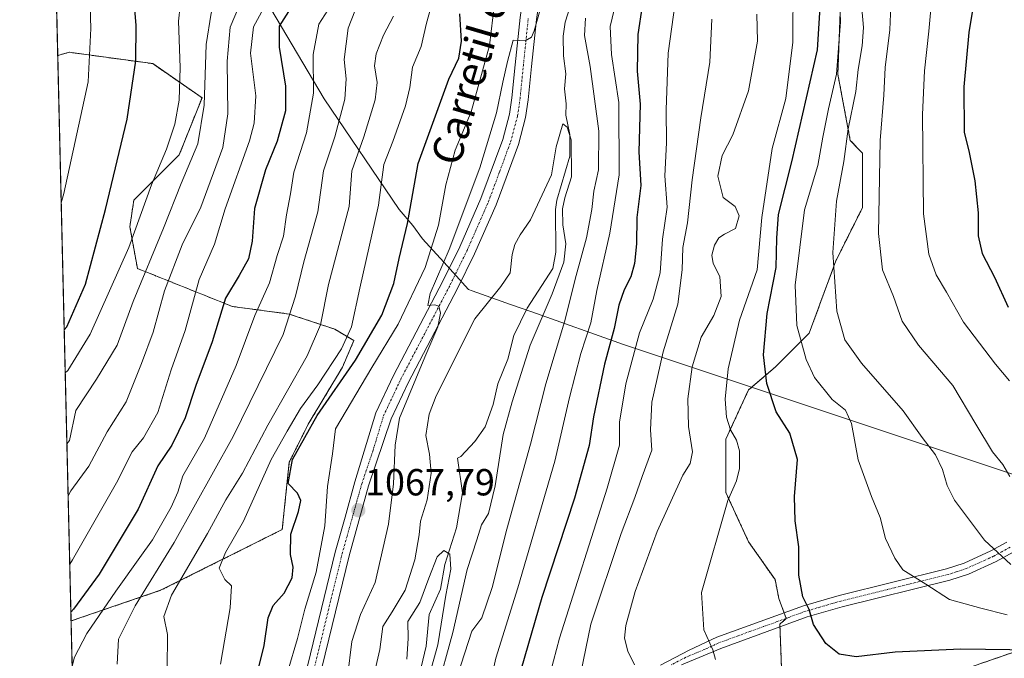
# Model space of a CAD drawing. Units: metres. Extents: x 661647 to 665106, y 4746526 to 4748920.
# Drawn here: x 661647 to 661908, y 4748250 to 4748419 of the extents above; entities that cross this region are included whole.
import ezdxf
from ezdxf.enums import TextEntityAlignment as Align

# ---------------------------------------------------------------- set-up
doc = ezdxf.new("R2010")
doc.units = ezdxf.units.M
doc.header["$MEASUREMENT"] = 0
doc.linetypes.add('TRAZO_Y_PUNTO', pattern=[1, 0.5, -0.25, 0, -0.25])
doc.linetypes.add('TRAZOS', pattern=[0.75, 0.5, -0.25])
for name, color, linetype, lineweight in [('Arbolado forestal', 92, 'TRAZOS', 0), ('Arbolado forestal CxS', 92, 'Continuous', 0), ('Camino', 19, 'Continuous', 0), ('Camino Cxs', 19, 'Continuous', 0), ('Camino eje', 39, 'TRAZO_Y_PUNTO', 13), ('Carátula', 7, 'Continuous', 5), ('Comarca CxS', 133, 'Continuous', 0), ('Comunidad Autónoma CxS', 142, 'Continuous', 0), ('Corriente natural lineal', 142, 'Continuous', 13), ('Curva de nivel maestra', 36, 'Continuous', 30), ('Curva de nivel normal', 36, 'Continuous', 0), ('Municipio', 9, 'Continuous', 13), ('Municipio CxS', 142, 'Continuous', 0), ('Pista no pavimentada', 254, 'Continuous', 13), ('Pista no pavimentada Cxs', 254, 'Continuous', 0), ('Pista pavimentada eje', 135, 'TRAZO_Y_PUNTO', 0), ('Provincia CxS', 1, 'Continuous', 0), ('Punto de cota en terreno', 7, 'Continuous', 0), ('Rótulo de punto de cota en terreno', 19, 'Continuous', 0), ('Texto cartográfico', 19, 'Continuous', 0)]:
    doc.layers.add(name, color=color, linetype=linetype, lineweight=lineweight)
doc.styles.add('Arial', font='txt', dxfattribs={"height": 0.2})

# ---------------------------------------------------------------- blocks, each defined once
blk = doc.blocks.new('*U151')
at = {"layer": 'Arbolado forestal CxS', "color": 92, "linetype": 'Continuous', "lineweight": 0}
for points in [[(661667.55, 4747958.97, 1090.81), (661660.46, 4748259.77, 1098.28), (661684.22, 4748267.9, 1086.84), (661716.48, 4748284.03, 1075.9), (661718.36, 4748301.95, 1075.3), (661723.4, 4748312.02, 1075.07), (661732.46, 4748327.12, 1077.02), (661735.48, 4748334.17, 1078.23), (661730.45, 4748337.19, 1082.49), (661718.36, 4748341.22, 1089.87), (661703.26, 4748343.23, 1098.35), (661678.08, 4748353.3, 1116.17), (661676.07, 4748364.38, 1121.31), (661677.08, 4748371.43, 1121.73), (661689.16, 4748383.51, 1117.55), (661695.2, 4748398.62, 1115.4), (661682.11, 4748407.68, 1123.34), (661659.96, 4748410.7, 1132.34), (661656.93, 4748409.84, 1133.62), (661656.02, 4748448.18, 1133.74)], [(661865, 4748433.41, 1105.59), (661863.91, 4748404.88, 1104.78), (661867.2, 4748387.32, 1110.41), (661870.42, 4748383.9, 1112.09), (661870.42, 4748369.41, 1112.92), (661863.37, 4748355.32, 1110.18), (661856.32, 4748336.18, 1106.06), (661847.26, 4748327.12, 1101.14), (661840.21, 4748321.08, 1097.65), (661834.17, 4748307.99, 1093.59), (661834.17, 4748293.89, 1094.37), (661840.21, 4748280.8, 1096.92), (661847.26, 4748270.73, 1098.6), (661848.27, 4748265.69, 1098.69), (661850.23, 4748260.45, 1098.84), (661848.54, 4748258.91, 1098.46), (661849.41, 4748235.27, 1093.65)], [(661897.55, 4748246.98, 1096.46), (661934.67, 4748259.84, 1104.62)]]:
    blk.add_polyline3d(points, dxfattribs=at)
blk = doc.blocks.new('*U152')
at = {"layer": 'Arbolado forestal CxS', "color": 92, "linetype": 'Continuous', "lineweight": 0}
blk.add_polyline3d([(661684.22, 4748267.9, 1086.84), (661660.46, 4748259.77, 1098.28), (661656.93, 4748409.84, 1133.62), (661659.96, 4748410.7, 1132.34), (661682.11, 4748407.68, 1123.34), (661695.2, 4748398.62, 1115.4), (661689.16, 4748383.51, 1117.55), (661677.08, 4748371.43, 1121.73), (661676.07, 4748364.38, 1121.31), (661678.08, 4748353.3, 1116.17), (661703.26, 4748343.23, 1098.35), (661718.36, 4748341.22, 1089.87), (661730.45, 4748337.19, 1082.49), (661735.48, 4748334.17, 1078.23), (661732.46, 4748327.12, 1077.02), (661723.4, 4748312.02, 1075.07), (661718.36, 4748301.95, 1075.3), (661716.48, 4748284.03, 1075.9), (661684.22, 4748267.9, 1086.84)], close=True, dxfattribs=at)
blk = doc.blocks.new('*U160')
at = {"layer": 'Arbolado forestal CxS', "color": 92, "linetype": 'Continuous', "lineweight": 0}
for points in [[(661667.55, 4747958.97, 1090.81), (661660.46, 4748259.77, 1098.28), (661684.22, 4748267.9, 1086.84), (661716.48, 4748284.03, 1075.9), (661718.36, 4748301.95, 1075.3), (661723.4, 4748312.02, 1075.07), (661732.46, 4748327.12, 1077.02), (661735.48, 4748334.17, 1078.23), (661730.45, 4748337.19, 1082.49), (661718.36, 4748341.22, 1089.87), (661703.26, 4748343.23, 1098.35), (661678.08, 4748353.3, 1116.17), (661676.07, 4748364.38, 1121.31), (661677.08, 4748371.43, 1121.73), (661689.16, 4748383.51, 1117.55), (661695.2, 4748398.62, 1115.4), (661682.11, 4748407.68, 1123.34), (661659.96, 4748410.7, 1132.34), (661656.93, 4748409.84, 1133.62), (661656.02, 4748448.18, 1133.74)], [(661865, 4748433.41, 1105.59), (661863.91, 4748404.88, 1104.78), (661867.2, 4748387.32, 1110.41), (661870.42, 4748383.9, 1112.09), (661870.42, 4748369.41, 1112.92), (661863.37, 4748355.32, 1110.18), (661856.32, 4748336.18, 1106.06), (661847.26, 4748327.12, 1101.14), (661840.21, 4748321.08, 1097.65), (661834.17, 4748307.99, 1093.59), (661834.17, 4748293.89, 1094.37), (661840.21, 4748280.8, 1096.92), (661847.26, 4748270.73, 1098.6), (661848.27, 4748265.69, 1098.69), (661850.23, 4748260.45, 1098.84), (661848.54, 4748258.91, 1098.46), (661849.41, 4748235.27, 1093.65)], [(661897.55, 4748246.98, 1096.46), (661934.67, 4748259.84, 1104.62)]]:
    blk.add_polyline3d(points, dxfattribs=at)
blk = doc.blocks.new('*U161')
at = {"layer": 'Arbolado forestal CxS', "color": 92, "linetype": 'Continuous', "lineweight": 0}
blk.add_polyline3d([(661684.22, 4748267.9, 1086.84), (661660.46, 4748259.77, 1098.28), (661656.93, 4748409.84, 1133.62), (661659.96, 4748410.7, 1132.34), (661682.11, 4748407.68, 1123.34), (661695.2, 4748398.62, 1115.4), (661689.16, 4748383.51, 1117.55), (661677.08, 4748371.43, 1121.73), (661676.07, 4748364.38, 1121.31), (661678.08, 4748353.3, 1116.17), (661703.26, 4748343.23, 1098.35), (661718.36, 4748341.22, 1089.87), (661730.45, 4748337.19, 1082.49), (661735.48, 4748334.17, 1078.23), (661732.46, 4748327.12, 1077.02), (661723.4, 4748312.02, 1075.07), (661718.36, 4748301.95, 1075.3), (661716.48, 4748284.03, 1075.9), (661684.22, 4748267.9, 1086.84)], close=True, dxfattribs=at)
blk = doc.blocks.new('*U173')
at = {"layer": 'Curva de nivel normal', "color": 36, "linetype": 'Continuous', "lineweight": 0}
for points in [[(661762.95, 4748245.3, 1065), (661766.8, 4748257.07, 1065), (661769.42, 4748260.63, 1065), (661772.18, 4748268.62, 1065), (661776.08, 4748284.17, 1065), (661782.37, 4748306.7, 1065), (661786.46, 4748322.67, 1065), (661791.41, 4748339.15, 1065), (661794.47, 4748351.46, 1065), (661797.22, 4748361.46, 1065), (661798.66, 4748369, 1065), (661799.13, 4748373.85, 1065), (661800.42, 4748379.51, 1065), (661800.5, 4748389.74, 1065), (661798.19, 4748406.93, 1065), (661796.69, 4748415.16, 1065), (661796.95, 4748419.77, 1065)], [(661785.68, 4748424.88, 1065), (661783.37, 4748416.4, 1065), (661782.62, 4748414.7, 1065), (661780.94, 4748413.73, 1065), (661777.79, 4748413.88, 1065), (661776.29, 4748408.25, 1065), (661775.02, 4748402.75, 1065), (661773.36, 4748394.67, 1065), (661768.89, 4748380.03, 1065), (661760.78, 4748358.34, 1065), (661755.74, 4748346.64, 1065), (661755.09, 4748343.49, 1065), (661756.95, 4748343.71, 1065), (661758.01, 4748343.34, 1065), (661758.44, 4748341.42, 1065), (661757.73, 4748337.83, 1065), (661754.3, 4748329.76, 1065), (661747.61, 4748313.62, 1065), (661746.42, 4748306.42, 1065), (661745.99, 4748296.2, 1065), (661744.72, 4748285.45, 1065), (661741.11, 4748269.95, 1065), (661737.23, 4748261.52, 1065), (661734.92, 4748254.33, 1065), (661733.84, 4748244.97, 1065)]]:
    blk.add_polyline3d(points, dxfattribs=at)
blk = doc.blocks.new('*U176')
at = {"layer": 'Curva de nivel normal', "color": 36, "linetype": 'Continuous', "lineweight": 0}
for points in [[(661700.09, 4748248.27, 1080), (661702.63, 4748263.29, 1080), (661703.01, 4748269.08, 1080), (661701.25, 4748270.8, 1080), (661699.75, 4748273.75, 1080), (661701.41, 4748277.95, 1080), (661706.18, 4748286.29, 1080), (661713.55, 4748302.62, 1080), (661717.78, 4748310.11, 1080), (661721.34, 4748316.17, 1080), (661725.94, 4748322.4, 1080), (661732.22, 4748332, 1080), (661734.88, 4748337.86, 1080), (661737.11, 4748348.11, 1080), (661742.07, 4748370.09, 1080), (661743.4, 4748380.95, 1080), (661745.8, 4748387.03, 1080), (661749.15, 4748396.45, 1080), (661750.3, 4748401.32, 1080), (661751.04, 4748406.72, 1080), (661753.36, 4748412.2, 1080), (661754.78, 4748418.38, 1080), (661757.07, 4748426.74, 1080)], [(661820.72, 4748423.82, 1080), (661818.91, 4748410.44, 1080), (661818.32, 4748395.42, 1080), (661818.48, 4748386.65, 1080), (661818.02, 4748377.88, 1080), (661818.66, 4748369.57, 1080), (661817.38, 4748361.08, 1080), (661816.74, 4748352.2, 1080), (661814.91, 4748345.13, 1080), (661811.28, 4748336.27, 1080), (661807.64, 4748322.68, 1080), (661805.96, 4748312.51, 1080), (661806, 4748306.43, 1080), (661802.73, 4748294.97, 1080), (661790.03, 4748255.19, 1080), (661787.65, 4748246.18, 1080)]]:
    blk.add_polyline3d(points, dxfattribs=at)
blk = doc.blocks.new('*U195')
at = {"layer": 'Curva de nivel normal', "color": 36, "linetype": 'Continuous', "lineweight": 0}
for points in [[(661909.48, 4748323.53, 1120), (661905.74, 4748327.9, 1120), (661897.24, 4748339.05, 1120), (661892.78, 4748347.05, 1120), (661890.04, 4748351.62, 1120), (661888.03, 4748357.12, 1120), (661886.63, 4748367.86, 1120), (661886.34, 4748394.19, 1120), (661886.89, 4748405.8, 1120), (661888.09, 4748416.33, 1120), (661888.92, 4748426.13, 1120), (661891.85, 4748438.29, 1120), (661896.7, 4748451.62, 1120), (661898.23, 4748457.62, 1120), (661899.56, 4748461.45, 1120), (661900.68, 4748465.03, 1120), (661903.85, 4748471.8, 1120), (661909.55, 4748484.37, 1120)], [(661700.3, 4748597.11, 1120), (661703, 4748584.02, 1120), (661704.22, 4748572.4, 1120), (661704.68, 4748560.34, 1120), (661706.27, 4748550.39, 1120), (661707.4, 4748539.48, 1120), (661707.33, 4748527.29, 1120), (661706.62, 4748511.95, 1120), (661707.01, 4748492.95, 1120), (661706.23, 4748483.25, 1120), (661703.36, 4748469.47, 1120), (661700.51, 4748460.58, 1120), (661695.24, 4748448.29, 1120), (661690.25, 4748431.29, 1120), (661688.97, 4748418.95, 1120), (661689.44, 4748406.62, 1120), (661689.1, 4748397.95, 1120), (661687.98, 4748391.62, 1120), (661685.77, 4748384.95, 1120), (661681.77, 4748375.5, 1120), (661675.77, 4748358.88, 1120), (661665.55, 4748335.85, 1120), (661659.61, 4748326.25, 1120), (661658.91, 4748325.66, 1120)]]:
    blk.add_polyline3d(points, dxfattribs=at)
blk = doc.blocks.new('*U213')
at = {"layer": 'Curva de nivel normal', "color": 36, "linetype": 'Continuous', "lineweight": 0}
blk.add_polyline3d([(661749.52, 4748249.62, 1055), (661749.94, 4748255.13, 1055), (661749.8, 4748259.62, 1055), (661752.95, 4748264.71, 1055), (661755.38, 4748271.12, 1055), (661757.59, 4748276.81, 1055), (661759.35, 4748278.45, 1055), (661760.98, 4748277.46, 1055), (661761.21, 4748273.49, 1055), (661759.92, 4748266.57, 1055), (661757.77, 4748253.45, 1055), (661755.04, 4748243.63, 1055)], dxfattribs=at)
blk = doc.blocks.new('*U215')
at = {"layer": 'Curva de nivel normal', "color": 36, "linetype": 'Continuous', "lineweight": 0}
blk.add_polyline3d([(661657.85, 4748370.72, 1130), (661658.51, 4748373.19, 1130), (661664.95, 4748402.81, 1130), (661665.69, 4748417.04, 1130), (661665.28, 4748431.63, 1130), (661665.87, 4748439.91, 1130), (661667.96, 4748447.42, 1130), (661673.1, 4748461.48, 1130), (661676.95, 4748477.64, 1130), (661678.74, 4748500.09, 1130), (661678.97, 4748519.9, 1130), (661677.8, 4748533.94, 1130), (661676.23, 4748542.91, 1130), (661668.34, 4748575.11, 1130), (661664.36, 4748593.91, 1130), (661661.8, 4748609.95, 1130), (661658.41, 4748626.01, 1130), (661657.11, 4748635.98, 1130), (661654.83, 4748642.46, 1130), (661652.07, 4748647.29, 1130), (661651.31, 4748648.06, 1130)], dxfattribs=at)
blk = doc.blocks.new('*U220')
at = {"layer": 'Curva de nivel normal', "color": 36, "linetype": 'Continuous', "lineweight": 0}
for points in [[(661909.85, 4748274.72, 1110), (661902.84, 4748281.19, 1110), (661894.88, 4748291.79, 1110), (661892.93, 4748295.71, 1110), (661891.7, 4748299.99, 1110), (661889.8, 4748303.85, 1110), (661886.31, 4748308.5, 1110), (661881.23, 4748315.58, 1110), (661870.17, 4748328.19, 1110), (661865.73, 4748334.41, 1110), (661863.68, 4748342.03, 1110), (661862.57, 4748357.58, 1110), (661863.55, 4748371.2, 1110), (661865.5, 4748381.69, 1110), (661866.64, 4748390.38, 1110), (661868.68, 4748400.25, 1110), (661869.31, 4748406.16, 1110), (661870.38, 4748412.44, 1110), (661870.76, 4748417.29, 1110), (661870.24, 4748422.34, 1110)], [(661705.83, 4748424.95, 1110), (661702.66, 4748417.33, 1110), (661701.83, 4748408.32, 1110), (661702.05, 4748394.4, 1110), (661700.71, 4748385.39, 1110), (661694.86, 4748369.55, 1110), (661689.94, 4748359.62, 1110), (661685.25, 4748347.42, 1110), (661682.24, 4748336.44, 1110), (661679.11, 4748328.06, 1110), (661675.06, 4748317.96, 1110), (661669.99, 4748309.98, 1110), (661665.16, 4748300.87, 1110), (661660.36, 4748294.3, 1110), (661659.68, 4748292.96, 1110)]]:
    blk.add_polyline3d(points, dxfattribs=at)
blk = doc.blocks.new('*U221')
at = {"layer": 'Curva de nivel normal', "color": 36, "linetype": 'Continuous', "lineweight": 0}
for points in [[(661864.19, 4748431.25, 1105), (661864.63, 4748418.81, 1105), (661863.59, 4748404.92, 1105), (661861.44, 4748395.73, 1105), (661859.92, 4748388.19, 1105), (661858.59, 4748380.68, 1105), (661855.04, 4748368.87, 1105), (661852.56, 4748348.85, 1105), (661853.07, 4748338.21, 1105), (661855.46, 4748329.12, 1105), (661857.71, 4748324.38, 1105), (661862.42, 4748318.56, 1105), (661865.91, 4748315.67, 1105), (661867.5, 4748312.14, 1105), (661869.27, 4748302.52, 1105), (661872.83, 4748292.76, 1105), (661875.15, 4748287.23, 1105), (661876.51, 4748281.67, 1105), (661879.02, 4748276.47, 1105), (661881.17, 4748273.33, 1105), (661887.28, 4748269.51, 1105), (661893.52, 4748265.45, 1105), (661901.86, 4748263.17, 1105), (661908.82, 4748261.37, 1105)], [(661660.11, 4748274.88, 1105), (661660.79, 4748276.03, 1105), (661672.53, 4748296.45, 1105), (661676.68, 4748304.62, 1105), (661679.7, 4748308.34, 1105), (661683.46, 4748315.11, 1105), (661687.04, 4748326.46, 1105), (661690.72, 4748336.9, 1105), (661694.44, 4748350.39, 1105), (661698.51, 4748359.78, 1105), (661701.33, 4748369.11, 1105), (661707.82, 4748387.17, 1105), (661709.07, 4748391.84, 1105), (661709.48, 4748399.14, 1105), (661708.07, 4748410.42, 1105), (661708.85, 4748417.44, 1105), (661712.04, 4748423.25, 1105)]]:
    blk.add_polyline3d(points, dxfattribs=at)
blk = doc.blocks.new('*U224')
at = {"layer": 'Curva de nivel normal', "color": 36, "linetype": 'Continuous', "lineweight": 0}
blk.add_polyline3d([(661741.3, 4748247.62, 1060), (661742.39, 4748252.2, 1060), (661743.16, 4748258.27, 1060), (661745.65, 4748262.17, 1060), (661749.08, 4748267.96, 1060), (661751.68, 4748276, 1060), (661752.82, 4748282.59, 1060), (661753.2, 4748286.25, 1060), (661754.98, 4748291.95, 1060), (661756.02, 4748299.03, 1060), (661755.55, 4748304.06, 1060), (661754.56, 4748309.01, 1060), (661755.5, 4748314.62, 1060), (661757.32, 4748319.5, 1060), (661767.58, 4748339.95, 1060), (661774.52, 4748348.52, 1060), (661776.96, 4748352.2, 1060), (661777.49, 4748357.03, 1060), (661778.2, 4748359.7, 1060), (661779.6, 4748362.22, 1060), (661782.33, 4748366.26, 1060), (661787.94, 4748378.2, 1060), (661789.2, 4748385.62, 1060), (661790.98, 4748391.75, 1060), (661792.13, 4748390.82, 1060), (661793.15, 4748387.5, 1060), (661793.21, 4748377.6, 1060), (661791.44, 4748372.03, 1060), (661790.83, 4748369.19, 1060), (661790.92, 4748364.89, 1060), (661791.71, 4748359.85, 1060), (661791.19, 4748354.95, 1060), (661788.08, 4748346.62, 1060), (661782.27, 4748332.95, 1060), (661777.48, 4748317.95, 1060), (661775.08, 4748309.29, 1060), (661773.01, 4748295.62, 1060), (661771.25, 4748288.29, 1060), (661769.32, 4748285.29, 1060), (661768.15, 4748281.29, 1060), (661765.52, 4748273.43, 1060), (661761.76, 4748256.73, 1060), (661757.43, 4748240.95, 1060)], dxfattribs=at)
blk = doc.blocks.new('*U228')
at = {"layer": 'Curva de nivel normal', "color": 36, "linetype": 'Continuous', "lineweight": 0}
for points in [[(661770.92, 4748239.86, 1070), (661773.2, 4748249.91, 1070), (661778.99, 4748268.52, 1070), (661788.78, 4748302.15, 1070), (661792.68, 4748319.07, 1070), (661795.67, 4748330.73, 1070), (661798.34, 4748338.89, 1070), (661799.98, 4748347.43, 1070), (661803.39, 4748362.68, 1070), (661805.89, 4748378.21, 1070), (661805.76, 4748397.39, 1070), (661803.82, 4748410.13, 1070), (661803.53, 4748417.55, 1070), (661805.1, 4748424.16, 1070)], [(661773.72, 4748431.15, 1070), (661771.45, 4748412.48, 1070), (661766.6, 4748394.89, 1070), (661762.36, 4748384.7, 1070), (661759.85, 4748375.54, 1070), (661757.93, 4748364.81, 1070), (661754.4, 4748353.54, 1070), (661747.22, 4748338.51, 1070), (661740.26, 4748327.04, 1070), (661730.61, 4748310.78, 1070), (661729.85, 4748304.11, 1070), (661728.52, 4748295.49, 1070), (661727.82, 4748285.03, 1070), (661725.53, 4748272.71, 1070), (661722.48, 4748262.89, 1070), (661720.54, 4748255.13, 1070), (661717.96, 4748246.45, 1070)]]:
    blk.add_polyline3d(points, dxfattribs=at)
blk = doc.blocks.new('*U234')
at = {"layer": 'Curva de nivel normal', "color": 36, "linetype": 'Continuous', "lineweight": 0}
for points in [[(661852.03, 4748429.18, 1095), (661852, 4748413.41, 1095), (661850.08, 4748398.43, 1095), (661846.44, 4748385.19, 1095), (661843.78, 4748366.88, 1095), (661842.54, 4748352.93, 1095), (661837.84, 4748339.62, 1095), (661834.78, 4748326.7, 1095), (661833.98, 4748318.63, 1095), (661834.39, 4748313.84, 1095), (661835.44, 4748310.49, 1095), (661837.04, 4748307.76, 1095), (661837.78, 4748304.95, 1095), (661837.78, 4748300.2, 1095), (661836.99, 4748296.95, 1095), (661834.74, 4748291.72, 1095), (661827.75, 4748267.28, 1095), (661828.35, 4748257.37, 1095), (661830.74, 4748252.09, 1095), (661831.48, 4748249.5, 1095)], [(661660.74, 4748247.8, 1095), (661661.4, 4748250.15, 1095), (661664.66, 4748256.41, 1095), (661672.37, 4748267.64, 1095), (661678.68, 4748276.62, 1095), (661682.09, 4748281.29, 1095), (661687.04, 4748289.95, 1095), (661688.77, 4748293.95, 1095), (661690.14, 4748298.29, 1095), (661695.9, 4748308.29, 1095), (661704.26, 4748327.58, 1095), (661709.19, 4748340.81, 1095), (661713.07, 4748349.55, 1095), (661715.15, 4748356.8, 1095), (661716.84, 4748361.92, 1095), (661717.62, 4748367.58, 1095), (661718.69, 4748373.11, 1095), (661719.55, 4748378.92, 1095), (661722.9, 4748389.34, 1095), (661724.79, 4748399.81, 1095), (661724.68, 4748410.07, 1095), (661726.16, 4748418.15, 1095), (661731.79, 4748426.95, 1095)]]:
    blk.add_polyline3d(points, dxfattribs=at)
blk = doc.blocks.new('*U237')
at = {"layer": 'Curva de nivel normal', "color": 36, "linetype": 'Continuous', "lineweight": 0}
for points in [[(661795.73, 4748245.96, 1085), (661798.33, 4748258.9, 1085), (661806.43, 4748283, 1085), (661810.01, 4748292.54, 1085), (661811.95, 4748298.1, 1085), (661814.57, 4748305.07, 1085), (661814.21, 4748310.52, 1085), (661814.53, 4748317.86, 1085), (661817.59, 4748331.2, 1085), (661821.41, 4748343.83, 1085), (661822.59, 4748352.94, 1085), (661822.76, 4748358.86, 1085), (661824.05, 4748365.45, 1085), (661825.23, 4748376.81, 1085), (661827.52, 4748393.26, 1085), (661829.92, 4748408.09, 1085), (661830.48, 4748419.48, 1085)], [(661745.99, 4748420.26, 1085), (661743.34, 4748415.2, 1085), (661741.39, 4748410.26, 1085), (661740.94, 4748407.06, 1085), (661741.65, 4748402.71, 1085), (661741.1, 4748398.06, 1085), (661738.12, 4748388.29, 1085), (661734.98, 4748379.2, 1085), (661734.2, 4748369.73, 1085), (661728.72, 4748349.07, 1085), (661726.64, 4748338.32, 1085), (661723.14, 4748330.16, 1085), (661712.69, 4748311.69, 1085), (661705.9, 4748298.96, 1085), (661701.53, 4748291.89, 1085), (661696.63, 4748282.94, 1085), (661687.13, 4748266.62, 1085), (661685.11, 4748260.92, 1085), (661686.02, 4748256.21, 1085), (661685.98, 4748246.95, 1085)]]:
    blk.add_polyline3d(points, dxfattribs=at)
blk = doc.blocks.new('*U239')
at = {"layer": 'Curva de nivel normal', "color": 36, "linetype": 'Continuous', "lineweight": 0}
for points in [[(661910.54, 4748503.95, 1115), (661905.44, 4748498.16, 1115), (661897.9, 4748486.9, 1115), (661892.25, 4748474.62, 1115), (661888.88, 4748464.07, 1115), (661886.94, 4748455.61, 1115), (661883.41, 4748447.39, 1115), (661880.27, 4748437.62, 1115), (661878.08, 4748425.28, 1115), (661877.68, 4748416.66, 1115), (661876.5, 4748406.62, 1115), (661876.11, 4748399.29, 1115), (661875.16, 4748387.29, 1115), (661874.74, 4748362.62, 1115), (661875.79, 4748352.97, 1115), (661878.7, 4748345.86, 1115), (661880.94, 4748339.32, 1115), (661885.28, 4748332.97, 1115), (661894.45, 4748322.26, 1115), (661900.5, 4748312.02, 1115), (661904.97, 4748304.68, 1115), (661907.69, 4748301.33, 1115), (661909.56, 4748298.15, 1115)], [(661659.35, 4748306.78, 1115), (661660.05, 4748307.65, 1115), (661661.72, 4748315.6, 1115), (661667.24, 4748323.9, 1115), (661672.66, 4748332.98, 1115), (661676.91, 4748344.51, 1115), (661685.02, 4748363.99, 1115), (661689.7, 4748375.88, 1115), (661694.06, 4748386.36, 1115), (661695.79, 4748396.63, 1115), (661696.33, 4748412.73, 1115), (661697.62, 4748421.06, 1115), (661701.32, 4748431.12, 1115), (661704.23, 4748439.77, 1115), (661710.06, 4748454.79, 1115), (661715.44, 4748472.09, 1115), (661719.04, 4748489.55, 1115), (661719.84, 4748502.52, 1115), (661719.52, 4748511.73, 1115), (661716.73, 4748547.15, 1115), (661716.04, 4748561.29, 1115), (661715.05, 4748570.97, 1115), (661713.7, 4748591.07, 1115)]]:
    blk.add_polyline3d(points, dxfattribs=at)
blk = doc.blocks.new('*U240')
at = {"layer": 'Curva de nivel normal', "color": 36, "linetype": 'Continuous', "lineweight": 0}
for points in [[(661809.91, 4748248.13, 1090), (661808.21, 4748251.73, 1090), (661807.29, 4748255.16, 1090), (661807.63, 4748258.59, 1090), (661810.12, 4748267.62, 1090), (661816.01, 4748283.47, 1090), (661822.76, 4748298.49, 1090), (661824.74, 4748301.54, 1090), (661825.3, 4748304.62, 1090), (661824.26, 4748311.4, 1090), (661824.14, 4748318.71, 1090), (661825.23, 4748327.22, 1090), (661827.64, 4748335.13, 1090), (661830.97, 4748340.86, 1090), (661832.94, 4748345.9, 1090), (661832.61, 4748351.17, 1090), (661830.86, 4748354.6, 1090), (661830.51, 4748356.88, 1090), (661831.22, 4748359.47, 1090), (661832.36, 4748361.41, 1090), (661833.8, 4748362.4, 1090), (661836.72, 4748363.9, 1090), (661837.74, 4748367.28, 1090), (661836.67, 4748369.74, 1090), (661833.46, 4748372.19, 1090), (661832.05, 4748377.78, 1090), (661833.19, 4748383.34, 1090), (661836.02, 4748388.76, 1090), (661840.2, 4748400.47, 1090), (661842.62, 4748413.63, 1090), (661842.45, 4748420.8, 1090)], [(661735.73, 4748421.58, 1090), (661733.99, 4748417.09, 1090), (661732.96, 4748408.75, 1090), (661733.48, 4748403.62, 1090), (661733.09, 4748398.29, 1090), (661730.4, 4748388.29, 1090), (661727.41, 4748379.21, 1090), (661725.93, 4748368.31, 1090), (661722.22, 4748355.05, 1090), (661719.98, 4748345.98, 1090), (661716.7, 4748335.79, 1090), (661703.42, 4748308.74, 1090), (661687.8, 4748280.62, 1090), (661677.45, 4748263.82, 1090), (661673.03, 4748254.94, 1090), (661672.7, 4748248.3, 1090)]]:
    blk.add_polyline3d(points, dxfattribs=at)
blk = doc.blocks.new('*U243')
at = {"layer": 'Curva de nivel maestra', "color": 36, "linetype": 'Continuous', "lineweight": 30}
for points in [[(661709.48, 4748244.29, 1075), (661711.7, 4748253.29, 1075), (661712.71, 4748260.62, 1075), (661714.04, 4748263.84, 1075), (661717.02, 4748267.17, 1075), (661719.12, 4748271.23, 1075), (661719.41, 4748274.06, 1075), (661718.72, 4748277.4, 1075), (661718.78, 4748282.79, 1075), (661720.81, 4748288.8, 1075), (661721.38, 4748291.75, 1075), (661720.54, 4748293.65, 1075), (661718.07, 4748296.27, 1075), (661719.2, 4748302.62, 1075), (661725.76, 4748314.29, 1075), (661735.89, 4748328.95, 1075), (661742.87, 4748340.95, 1075), (661746.06, 4748349.29, 1075), (661747.51, 4748355.95, 1075), (661749.71, 4748365.29, 1075), (661752.56, 4748381.2, 1075), (661760.67, 4748403.53, 1075), (661763.33, 4748409.12, 1075), (661764.03, 4748413.62, 1075), (661763.58, 4748420.93, 1075)], [(661813.13, 4748430.68, 1075), (661810.82, 4748415.43, 1075), (661810.68, 4748405.72, 1075), (661811.42, 4748396.89, 1075), (661811.09, 4748384.27, 1075), (661811.65, 4748375.32, 1075), (661810.61, 4748366.88, 1075), (661810.51, 4748359.89, 1075), (661809.99, 4748354.68, 1075), (661809.02, 4748351.1, 1075), (661807.2, 4748347.62, 1075), (661805.82, 4748343.61, 1075), (661804.57, 4748337.37, 1075), (661801.95, 4748327.95, 1075), (661799.09, 4748313.95, 1075), (661797.9, 4748306.3, 1075), (661793.99, 4748292.36, 1075), (661785.4, 4748265.97, 1075), (661779.9, 4748247.06, 1075)]]:
    blk.add_polyline3d(points, dxfattribs=at)
blk = doc.blocks.new('*U244')
at = {"layer": 'Curva de nivel maestra', "color": 36, "linetype": 'Continuous', "lineweight": 30}
for points in [[(661929.09, 4748251.84, 1100), (661896.54, 4748252.32, 1100), (661879.08, 4748251.49, 1100), (661868.77, 4748250.22, 1100), (661864.23, 4748250.92, 1100), (661860.76, 4748253.78, 1100), (661857.49, 4748258.84, 1100), (661856.33, 4748262.8, 1100), (661854.66, 4748266.18, 1100), (661853.58, 4748271.93, 1100), (661853.6, 4748279.47, 1100), (661852.6, 4748286.37, 1100), (661852.4, 4748292.81, 1100), (661853.16, 4748302.65, 1100), (661851.14, 4748309.57, 1100), (661847.55, 4748315.26, 1100), (661845.06, 4748322.79, 1100), (661844.22, 4748330.43, 1100), (661845.14, 4748341.37, 1100), (661847.53, 4748353.54, 1100), (661847.69, 4748361.37, 1100), (661848.14, 4748367.66, 1100), (661851.71, 4748381.62, 1100), (661858.53, 4748411.34, 1100), (661859.2, 4748422.59, 1100)], [(661718.15, 4748421.56, 1100), (661715.67, 4748417.6, 1100), (661715.66, 4748412.05, 1100), (661717.32, 4748401.68, 1100), (661717.32, 4748395.17, 1100), (661715.16, 4748387.14, 1100), (661712.03, 4748379.54, 1100), (661709.08, 4748369.2, 1100), (661708.51, 4748360.56, 1100), (661707.52, 4748355.92, 1100), (661705.02, 4748351.41, 1100), (661701.45, 4748345.44, 1100), (661697.93, 4748333.84, 1100), (661693.54, 4748322.29, 1100), (661690.72, 4748313.65, 1100), (661687.21, 4748306.41, 1100), (661683.5, 4748300.98, 1100), (661678.24, 4748289.45, 1100), (661667.93, 4748272.15, 1100), (661661.1, 4748262.94, 1100), (661660.41, 4748262.08, 1100)]]:
    blk.add_polyline3d(points, dxfattribs=at)
blk = doc.blocks.new('*U249')
at = {"layer": 'Curva de nivel maestra', "color": 36, "linetype": 'Continuous', "lineweight": 30}
for points in [[(661910.29, 4748461.04, 1125), (661907.04, 4748450.54, 1125), (661904.67, 4748443.7, 1125), (661903.1, 4748437.62, 1125), (661900.97, 4748429.95, 1125), (661898.64, 4748415.94, 1125), (661897.38, 4748401.55, 1125), (661897.46, 4748389.51, 1125), (661898.73, 4748384.09, 1125), (661900.24, 4748376.58, 1125), (661901.1, 4748368.13, 1125), (661901.15, 4748361.95, 1125), (661902.22, 4748357.29, 1125), (661905.49, 4748350.98, 1125), (661909.08, 4748343.06, 1125)], [(661658.64, 4748336.99, 1125), (661659.34, 4748337.87, 1125), (661664.27, 4748349.11, 1125), (661669.63, 4748368.93, 1125), (661675.38, 4748392.94, 1125), (661677.64, 4748408.44, 1125), (661677.69, 4748417.87, 1125), (661676.99, 4748426.24, 1125), (661677.25, 4748432.02, 1125), (661679.75, 4748441.58, 1125), (661685.77, 4748458.4, 1125), (661689.48, 4748471.96, 1125), (661690.77, 4748482.46, 1125), (661691.83, 4748492.84, 1125), (661692.76, 4748510.98, 1125), (661694.88, 4748524.03, 1125), (661695.53, 4748534.08, 1125), (661694.21, 4748550.12, 1125), (661691.63, 4748565.14, 1125), (661687.87, 4748577.86, 1125), (661684.9, 4748589.25, 1125)]]:
    blk.add_polyline3d(points, dxfattribs=at)
blk = doc.blocks.new('5PATER')
at = {"layer": 'Carátula', "linetype": 'Continuous', "lineweight": 5}
h = blk.add_hatch(color=250, dxfattribs=at)
edge = h.paths.add_edge_path()
edge.add_ellipse((0, 0.01), major_axis=(-1.33, -1.34), ratio=0.999422, start_angle=0, end_angle=360)
blk = doc.blocks.new('*U265')
at = {"layer": 'Pista no pavimentada Cxs', "color": 254, "linetype": 'Continuous', "lineweight": 0}
for points in [[(661722.44, 4748244.87, 1068.55), (661730.53, 4748278.05, 1068.39), (661733.14, 4748287.35, 1067.83), (661735.75, 4748296.66, 1067.58), (661741.32, 4748314.99, 1066.53), (661745.98, 4748324.89, 1066.08), (661759.09, 4748349.94, 1064.95), (661763.58, 4748359.05, 1064.51), (661769.2, 4748371.89, 1064.25), (661775, 4748387.58, 1064.38), (661776.78, 4748394.24, 1064.09), (661777.42, 4748398.65, 1064.27), (661778.29, 4748407.36, 1064.62), (661779.59, 4748419.96, 1065.36), (661781.06, 4748430.21, 1065.74), (661784.15, 4748445.3, 1066.42), (661786.25, 4748452.14, 1066.42), (661790, 4748461.41, 1066.57), (661795.25, 4748473.33, 1067.08), (661807.53, 4748501.15, 1066.59), (661832.03, 4748559.95, 1067.3), (661838.1, 4748573.67, 1067.46), (661844.89, 4748587.27, 1068.2), (661850.59, 4748598.32, 1068.81)], [(661854.51, 4748596.42, 1068.34), (661848.78, 4748585.3, 1068.07), (661842.05, 4748571.81, 1067.69), (661836.03, 4748558.23, 1067.5), (661811.54, 4748499.43, 1066.68), (661799.24, 4748471.57, 1066.01), (661794.02, 4748459.71, 1065.61), (661790.37, 4748450.67, 1065.62), (661788.38, 4748444.22, 1065.46), (661785.36, 4748429.46, 1065.09), (661783.93, 4748419.42, 1064.27), (661782.63, 4748406.92, 1064.29), (661781.75, 4748398.12, 1064.35), (661781.06, 4748393.36, 1064.16), (661779.16, 4748386.26, 1063.93), (661773.25, 4748370.25, 1063.63), (661767.54, 4748357.21, 1064.03), (661762.98, 4748347.96, 1064.06), (661749.89, 4748322.95, 1065.03), (661745.4, 4748313.41, 1065.56), (661739.4, 4748295.64, 1067.32), (661734.21, 4748277.09, 1068.05), (661726.07, 4748243.71, 1068.35)]]:
    blk.add_polyline3d(points, dxfattribs=at)

msp = doc.modelspace()

# ---------------------------------------------------------------- linework, layer by layer
at = {"layer": 'Arbolado forestal', "color": 92, "linetype": 'TRAZOS', "lineweight": 0}
for points in [[(661934.67, 4748259.84, 1104.62), (661897.55, 4748246.98, 1096.46), (661849.41, 4748235.27, 1093.65), (661848.56, 4748258.21, 1098.43), (661848.54, 4748258.91, 1098.46), (661850.23, 4748260.45, 1098.84), (661850.22, 4748260.48, 1098.84), (661849.67, 4748261.95, 1098.8), (661848.27, 4748265.69, 1098.69), (661847.26, 4748270.73, 1098.6), (661840.21, 4748280.8, 1096.92), (661834.17, 4748293.89, 1094.37), (661834.17, 4748307.99, 1093.59), (661840.21, 4748321.08, 1097.65), (661847.26, 4748327.12, 1101.14), (661856.32, 4748336.18, 1106.06), (661863.37, 4748355.32, 1110.18), (661870.42, 4748369.42, 1112.92), (661870.42, 4748383.9, 1112.09), (661867.2, 4748387.32, 1110.41), (661863.91, 4748404.88, 1104.78), (661865, 4748433.41, 1105.59), (661878.17, 4748459.75, 1109.71), (661904.35, 4748480.47, 1118.76)], [(661934.67, 4748259.84, 1104.62), (661897.55, 4748246.98, 1096.46), (661849.41, 4748235.27, 1093.65), (661848.56, 4748258.21, 1098.43), (661848.54, 4748258.91, 1098.46), (661850.23, 4748260.45, 1098.84), (661850.22, 4748260.48, 1098.84), (661849.67, 4748261.95, 1098.8), (661848.27, 4748265.69, 1098.69), (661847.26, 4748270.73, 1098.6), (661840.21, 4748280.8, 1096.92), (661834.17, 4748293.89, 1094.37), (661834.17, 4748307.99, 1093.59), (661840.21, 4748321.08, 1097.65), (661847.26, 4748327.12, 1101.14), (661856.32, 4748336.18, 1106.06), (661863.37, 4748355.32, 1110.18), (661870.42, 4748369.42, 1112.92), (661870.42, 4748383.9, 1112.09), (661867.2, 4748387.32, 1110.41), (661863.91, 4748404.88, 1104.78), (661865, 4748433.41, 1105.59), (661878.17, 4748459.75, 1109.71), (661904.35, 4748480.47, 1118.76)], [(661656.93, 4748409.84, 1133.62), (661656.02, 4748448.18, 1133.74)], [(661660.46, 4748259.77, 1098.28), (661684.22, 4748267.9, 1086.84), (661716.48, 4748284.03, 1075.9), (661718.36, 4748301.95, 1075.3), (661723.4, 4748312.02, 1075.07), (661732.46, 4748327.12, 1077.02), (661735.48, 4748334.17, 1078.23), (661730.45, 4748337.19, 1082.49), (661718.36, 4748341.22, 1089.87), (661703.26, 4748343.23, 1098.35), (661678.08, 4748353.31, 1116.17), (661676.07, 4748364.38, 1121.32), (661677.08, 4748371.43, 1121.73), (661689.16, 4748383.51, 1117.55), (661695.2, 4748398.62, 1115.4), (661682.11, 4748407.68, 1123.34), (661659.96, 4748410.7, 1132.34), (661656.93, 4748409.84, 1133.62)], [(661660.46, 4748259.77, 1098.28), (661684.22, 4748267.9, 1086.84), (661716.48, 4748284.03, 1075.9), (661718.36, 4748301.95, 1075.3), (661723.4, 4748312.02, 1075.07), (661732.46, 4748327.12, 1077.02), (661735.48, 4748334.17, 1078.23), (661730.45, 4748337.19, 1082.49), (661718.36, 4748341.22, 1089.87), (661703.26, 4748343.23, 1098.35), (661678.08, 4748353.31, 1116.17), (661676.07, 4748364.38, 1121.32), (661677.08, 4748371.43, 1121.73), (661689.16, 4748383.51, 1117.55), (661695.2, 4748398.62, 1115.4), (661682.11, 4748407.68, 1123.34), (661659.96, 4748410.7, 1132.34), (661656.93, 4748409.84, 1133.62)], [(661660.46, 4748259.77, 1098.28), (661656.93, 4748409.84, 1133.62)], [(661667.55, 4747958.97, 1090.81), (661660.46, 4748259.77, 1098.28)]]:
    msp.add_polyline3d(points, dxfattribs=at)
at = {"layer": 'Arbolado forestal CxS', "color": 92, "linetype": 'Continuous', "lineweight": 0}
msp.add_polyline3d([(661934.67, 4748259.84, 1104.62), (661897.55, 4748246.98, 1096.46), (661849.41, 4748235.27, 1093.65), (661848.54, 4748258.91, 1098.46), (661850.23, 4748260.45, 1098.84), (661848.27, 4748265.69, 1098.69), (661847.26, 4748270.73, 1098.6), (661840.21, 4748280.8, 1096.92), (661834.17, 4748293.89, 1094.37), (661834.17, 4748307.99, 1093.59), (661840.21, 4748321.08, 1097.65), (661847.26, 4748327.12, 1101.14), (661856.32, 4748336.18, 1106.06), (661863.37, 4748355.32, 1110.18), (661870.42, 4748369.41, 1112.92), (661870.42, 4748383.9, 1112.09), (661867.2, 4748387.32, 1110.41), (661863.91, 4748404.88, 1104.78), (661865, 4748433.41, 1105.59), (661878.17, 4748459.75, 1109.71), (661904.35, 4748480.47, 1118.76), (661905.65, 4748479.7, 1119.42), (661920.98, 4748467.44, 1127.56)], dxfattribs=at)
msp.add_polyline3d([(661934.67, 4748259.84, 1104.62), (661897.55, 4748246.98, 1096.46), (661849.41, 4748235.27, 1093.65), (661848.54, 4748258.91, 1098.46), (661850.23, 4748260.45, 1098.84), (661848.27, 4748265.69, 1098.69), (661847.26, 4748270.73, 1098.6), (661840.21, 4748280.8, 1096.92), (661834.17, 4748293.89, 1094.37), (661834.17, 4748307.99, 1093.59), (661840.21, 4748321.08, 1097.65), (661847.26, 4748327.12, 1101.14), (661856.32, 4748336.18, 1106.06), (661863.37, 4748355.32, 1110.18), (661870.42, 4748369.41, 1112.92), (661870.42, 4748383.9, 1112.09), (661867.2, 4748387.32, 1110.41), (661863.91, 4748404.88, 1104.78), (661865, 4748433.41, 1105.59), (661878.17, 4748459.75, 1109.71), (661904.35, 4748480.47, 1118.76), (661905.65, 4748479.7, 1119.42), (661920.98, 4748467.44, 1127.56)], dxfattribs=at)
at = {"layer": 'Camino', "color": 19, "linetype": 'Continuous', "lineweight": 0}
for points in [[(661816.86, 4748248.01, 1091.77), (661824.44, 4748252.02, 1093.73), (661831.83, 4748255.44, 1095.52), (661854.78, 4748263.81, 1099.68), (661864.26, 4748266.56, 1101.68), (661892.78, 4748273.62, 1106.6), (661897.42, 4748275.13, 1107.79), (661904.52, 4748278.34, 1109.36), (661908.79, 4748280.7, 1110.8)], [(661910.44, 4748278.03, 1110.68), (661905.92, 4748275.53, 1109.03), (661898.56, 4748272.2, 1107.15), (661893.65, 4748270.61, 1106.03), (661865.08, 4748263.53, 1101.61), (661855.76, 4748260.83, 1099.7), (661832.9, 4748252.49, 1095.47), (661822.45, 4748248.14, 1093.14)]]:
    msp.add_polyline3d(points, dxfattribs=at)
at = {"layer": 'Camino Cxs', "color": 19, "linetype": 'Continuous', "lineweight": 0}
for points in [[(661816.86, 4748248.01, 1091.77), (661824.44, 4748252.02, 1093.73), (661831.83, 4748255.44, 1095.52), (661854.78, 4748263.81, 1099.68), (661864.26, 4748266.56, 1101.68), (661892.78, 4748273.62, 1106.6), (661897.42, 4748275.13, 1107.79), (661904.52, 4748278.34, 1109.36), (661908.79, 4748280.7, 1110.8)], [(661910.44, 4748278.03, 1110.68), (661905.92, 4748275.53, 1109.03), (661898.56, 4748272.2, 1107.15), (661893.65, 4748270.61, 1106.03), (661865.08, 4748263.53, 1101.61), (661855.76, 4748260.83, 1099.7), (661832.9, 4748252.49, 1095.47), (661822.45, 4748248.14, 1093.14)]]:
    msp.add_polyline3d(points, dxfattribs=at)
at = {"layer": 'Camino eje', "color": 39, "linetype": 'TRAZO_Y_PUNTO', "lineweight": 13}
msp.add_polyline3d([(661909.62, 4748279.37, 1110.72), (661905.22, 4748276.94, 1109.17), (661897.99, 4748273.67, 1107.53), (661895.54, 4748272.87, 1107.03), (661893.22, 4748272.12, 1106.33), (661878.93, 4748268.58, 1103.83), (661864.67, 4748265.05, 1101.64), (661855.27, 4748262.32, 1099.68), (661832.37, 4748253.97, 1095.5), (661828.67, 4748252.26, 1094.57), (661823.45, 4748250.08, 1093.44), (661819.66, 4748248.08, 1092.5)], dxfattribs=at)
at = {"layer": 'Comarca CxS', "color": 133, "linetype": 'Continuous', "lineweight": 0}
msp.add_polyline3d([(665105.55, 4746606.43, 1413.42), (661701.32, 4746525.52, 1079.5), (661646.82, 4748838.84, 1098.57), (665049.91, 4748919.74, 1340.65), (665105.55, 4746606.43, 1413.42)], close=True, dxfattribs=at)
msp.add_polyline3d([(665105.55, 4746606.43, 1413.42), (661701.32, 4746525.52, 1079.5), (661646.82, 4748838.84, 1098.57), (665049.91, 4748919.74, 1340.65), (665105.55, 4746606.43, 1413.42)], close=True, dxfattribs=at)
at = {"layer": 'Comunidad Autónoma CxS', "color": 142, "linetype": 'Continuous', "lineweight": 0}
msp.add_polyline3d([(665105.55, 4746606.43, 1413.42), (661701.32, 4746525.52, 1079.5), (661646.82, 4748838.84, 1098.57), (665049.91, 4748919.74, 1340.65), (665105.55, 4746606.43, 1413.42)], close=True, dxfattribs=at)
msp.add_polyline3d([(665105.55, 4746606.43, 1413.42), (661701.32, 4746525.52, 1079.5), (661646.82, 4748838.84, 1098.57), (665049.91, 4748919.74, 1340.65), (665105.55, 4746606.43, 1413.42)], close=True, dxfattribs=at)
at = {"layer": 'Corriente natural lineal', "color": 142, "linetype": 'Continuous', "lineweight": 13}
msp.add_polyline3d([(661794.49, 4748427.87, 1062.39), (661791.59, 4748418.73, 1061.06), (661791.06, 4748414.95, 1061.11), (661791.11, 4748409.75, 1060.92), (661791.76, 4748404.99, 1060.77), (661791.4, 4748400.99, 1060.56), (661791.85, 4748397.03, 1060.47), (661791.73, 4748393.97, 1060.13), (661792.79, 4748388.91, 1060.42), (661792.83, 4748383.12, 1060.11), (661789.36, 4748371.42, 1059.59), (661789, 4748369, 1059.59), (661789.08, 4748357.63, 1059.21), (661788.31, 4748353.29, 1059.16), (661781.5, 4748342.79, 1057.83), (661777.93, 4748335.56, 1058.03), (661776.33, 4748329.28, 1057.72), (661773.66, 4748322.73, 1057.81), (661772.43, 4748317.23, 1057.67), (661770.36, 4748311.26, 1057.48), (661767.55, 4748307.39, 1057.03), (661763.84, 4748303.44, 1056.57), (661763, 4748303, 1056.52), (661764.29, 4748293.73, 1056.67), (661762.7, 4748284.48, 1055.57), (661759.65, 4748274.74, 1054.9), (661758.47, 4748268.22, 1054.89), (661755.44, 4748261.48, 1054.38), (661754.71, 4748253.12, 1053.89), (661753.38, 4748247.51, 1053.76)], dxfattribs=at)
at = {"layer": 'Municipio', "color": 9, "linetype": 'Continuous', "lineweight": 13}
msp.add_polyline3d([(661654.33, 4748520.24, 1135.44), (661658.78, 4748513.71, 1134.88), (661668.1, 4748498.62, 1133.07), (661689.7, 4748462.48, 1124.11), (661727.64, 4748398.33, 1093.14), (661747.55, 4748369.01, 1076.39), (661751.15, 4748364.71, 1073.84), (661753.72, 4748361.17, 1071.77), (661759.35, 4748354.96, 1065.72), (661765.87, 4748347.76, 1062.77), (661766.91, 4748347.39, 1062.21), (661777.07, 4748343.79, 1058.26), (661782.73, 4748341.79, 1058.46), (661807.05, 4748333.17, 1077.41), (661818.74, 4748329.27, 1085.83), (661944.76, 4748287.21, 1119.15), (662014.97, 4748263.81, 1118.57), (662100.42, 4748235.34, 1138.48)], dxfattribs=at)
msp.add_polyline3d([(661654.33, 4748520.24, 1135.44), (661658.78, 4748513.71, 1134.88), (661668.1, 4748498.62, 1133.07), (661689.7, 4748462.48, 1124.11), (661727.64, 4748398.33, 1093.14), (661747.55, 4748369.01, 1076.39), (661751.15, 4748364.71, 1073.84), (661753.72, 4748361.17, 1071.77), (661759.35, 4748354.96, 1065.72), (661765.87, 4748347.76, 1062.77), (661766.91, 4748347.39, 1062.21), (661777.07, 4748343.79, 1058.26), (661782.73, 4748341.79, 1058.46), (661807.05, 4748333.17, 1077.41), (661818.74, 4748329.27, 1085.83), (661944.76, 4748287.21, 1119.15), (662014.97, 4748263.81, 1118.57), (662100.42, 4748235.34, 1138.48)], dxfattribs=at)
at = {"layer": 'Municipio CxS', "color": 142, "linetype": 'Continuous', "lineweight": 0}
for points in [[(661944.76, 4748287.21, 1119.15), (661818.74, 4748329.27, 1085.83), (661807.05, 4748333.17, 1077.41), (661782.73, 4748341.79, 1058.46), (661777.07, 4748343.79, 1058.26), (661766.91, 4748347.39, 1062.21), (661765.87, 4748347.76, 1062.77), (661759.35, 4748354.96, 1065.72), (661753.72, 4748361.17, 1071.77), (661751.15, 4748364.71, 1073.84), (661747.55, 4748369.01, 1076.39), (661727.64, 4748398.33, 1093.14), (661689.7, 4748462.48, 1124.11), (661668.1, 4748498.62, 1133.07), (661658.78, 4748513.71, 1134.88), (661654.33, 4748520.24, 1135.44), (661646.82, 4748838.84, 1098.57)], [(661944.76, 4748287.21, 1119.15), (661818.74, 4748329.27, 1085.83), (661807.05, 4748333.17, 1077.41), (661782.73, 4748341.79, 1058.46), (661777.07, 4748343.79, 1058.26), (661766.91, 4748347.39, 1062.21), (661765.87, 4748347.76, 1062.77), (661759.35, 4748354.96, 1065.72), (661753.72, 4748361.16, 1071.77), (661751.15, 4748364.71, 1073.84), (661747.55, 4748369.01, 1076.39), (661727.64, 4748398.33, 1093.14), (661689.7, 4748462.48, 1124.11), (661668.1, 4748498.62, 1133.07), (661658.78, 4748513.71, 1134.88), (661654.33, 4748520.24, 1135.44), (661646.82, 4748838.84, 1098.57)], [(661674.19, 4747677.06, 1019.11), (661654.33, 4748520.24, 1135.44), (661658.78, 4748513.71, 1134.88), (661668.1, 4748498.62, 1133.07), (661689.7, 4748462.48, 1124.11), (661727.64, 4748398.33, 1093.14), (661747.55, 4748369.01, 1076.39), (661751.15, 4748364.71, 1073.84), (661753.72, 4748361.17, 1071.77), (661759.35, 4748354.96, 1065.72), (661765.87, 4748347.76, 1062.77), (661766.91, 4748347.39, 1062.21), (661777.07, 4748343.79, 1058.26), (661782.73, 4748341.79, 1058.46), (661807.05, 4748333.17, 1077.41), (661818.74, 4748329.27, 1085.83), (661944.76, 4748287.21, 1119.15), (662014.97, 4748263.81, 1118.57), (662100.42, 4748235.34, 1138.48), (662091.87, 4748186.47, 1115.02), (662091.37, 4748183.61, 1113.08), (662073.55, 4748068.86, 1161.56)], [(661674.19, 4747677.06, 1019.11), (661654.33, 4748520.24, 1135.44), (661658.78, 4748513.71, 1134.88), (661668.1, 4748498.62, 1133.07), (661689.7, 4748462.48, 1124.11), (661727.64, 4748398.33, 1093.14), (661747.55, 4748369.01, 1076.39), (661751.15, 4748364.71, 1073.84), (661753.72, 4748361.16, 1071.77), (661759.35, 4748354.96, 1065.72), (661765.87, 4748347.76, 1062.77), (661766.91, 4748347.39, 1062.21), (661777.07, 4748343.79, 1058.26), (661782.73, 4748341.79, 1058.46), (661807.05, 4748333.17, 1077.41), (661818.74, 4748329.27, 1085.83), (661944.76, 4748287.21, 1119.15), (662014.97, 4748263.81, 1118.57), (662100.42, 4748235.34, 1138.48), (662091.87, 4748186.47, 1115.02), (662091.37, 4748183.61, 1113.08), (662073.55, 4748068.86, 1161.56)]]:
    msp.add_polyline3d(points, dxfattribs=at)
at = {"layer": 'Pista no pavimentada', "color": 254, "linetype": 'Continuous', "lineweight": 13}
for points in [[(661722.44, 4748244.87, 1068.55), (661730.53, 4748278.05, 1068.39), (661733.14, 4748287.35, 1067.83), (661735.75, 4748296.66, 1067.58), (661741.32, 4748314.99, 1066.53), (661745.98, 4748324.89, 1066.08), (661759.09, 4748349.94, 1064.95), (661763.58, 4748359.05, 1064.51), (661769.2, 4748371.89, 1064.25), (661775, 4748387.58, 1064.38), (661776.78, 4748394.24, 1064.09), (661777.42, 4748398.65, 1064.27), (661778.29, 4748407.36, 1064.62), (661779.59, 4748419.96, 1065.36), (661781.06, 4748430.21, 1065.74), (661784.15, 4748445.3, 1066.42), (661786.25, 4748452.14, 1066.42), (661790, 4748461.41, 1066.57), (661795.25, 4748473.33, 1067.08), (661807.53, 4748501.15, 1066.59), (661832.03, 4748559.95, 1067.3), (661838.1, 4748573.67, 1067.46), (661844.89, 4748587.27, 1068.2), (661850.59, 4748598.32, 1068.81)], [(661854.51, 4748596.42, 1068.34), (661848.78, 4748585.3, 1068.07), (661842.05, 4748571.81, 1067.69), (661836.03, 4748558.23, 1067.5), (661811.54, 4748499.43, 1066.68), (661799.24, 4748471.57, 1066.01), (661794.02, 4748459.71, 1065.61), (661790.37, 4748450.67, 1065.62), (661788.38, 4748444.22, 1065.46), (661785.36, 4748429.46, 1065.09), (661783.93, 4748419.42, 1064.27), (661782.63, 4748406.92, 1064.29), (661781.75, 4748398.12, 1064.35), (661781.06, 4748393.36, 1064.16), (661779.16, 4748386.26, 1063.93), (661773.25, 4748370.25, 1063.63), (661767.54, 4748357.21, 1064.03), (661762.98, 4748347.96, 1064.06), (661749.89, 4748322.95, 1065.03), (661745.4, 4748313.41, 1065.56), (661739.4, 4748295.64, 1067.32), (661734.21, 4748277.09, 1068.05), (661726.07, 4748243.71, 1068.35)]]:
    msp.add_polyline3d(points, dxfattribs=at)
at = {"layer": 'Pista pavimentada eje', "color": 135, "linetype": 'TRAZO_Y_PUNTO', "lineweight": 0}
msp.add_polyline3d([(661724.26, 4748244.29, 1068.46), (661732.37, 4748277.57, 1068.02), (661733.68, 4748282.22, 1067.89), (661736.27, 4748291.5, 1067.68), (661737.58, 4748296.15, 1067.44), (661740.58, 4748305.04, 1066.89), (661743.36, 4748314.2, 1066.1), (661747.94, 4748323.92, 1065.68), (661761.04, 4748348.95, 1064.72), (661765.56, 4748358.13, 1064.42), (661771.23, 4748371.07, 1064.28), (661774.13, 4748378.92, 1063.8), (661777.08, 4748386.92, 1064.22), (661778.92, 4748393.8, 1064.13), (661779.59, 4748398.39, 1064.37), (661780.46, 4748407.14, 1064.69), (661781.11, 4748413.39, 1064.99), (661781.76, 4748419.69, 1065.2)], dxfattribs=at)
at = {"layer": 'Provincia CxS', "color": 1, "linetype": 'Continuous', "lineweight": 0}
msp.add_polyline3d([(665105.55, 4746606.43, 1413.42), (661701.32, 4746525.52, 1079.5), (661674.19, 4747677.06, 1019.11), (661654.33, 4748520.24, 1135.44), (661646.82, 4748838.84, 1098.57), (665049.91, 4748919.74, 1340.65), (665105.55, 4746606.43, 1413.42)], close=True, dxfattribs=at)
msp.add_polyline3d([(665105.55, 4746606.43, 1413.42), (661701.32, 4746525.52, 1079.5), (661674.19, 4747677.06, 1019.11), (661654.33, 4748520.24, 1135.44), (661646.82, 4748838.84, 1098.57), (665049.91, 4748919.74, 1340.65), (665105.55, 4746606.43, 1413.42)], close=True, dxfattribs=at)

# ---------------------------------------------------------------- block references
at = {"layer": 'Arbolado forestal CxS', "color": 92, "linetype": 'Continuous', "lineweight": 0}
for name in ['*U151', '*U160', '*U152', '*U161']:
    msp.add_blockref(name, (0, 0), dxfattribs=at)
at = {"layer": 'Curva de nivel maestra', "color": 36, "linetype": 'Continuous', "lineweight": 30}
for name in ['*U249', '*U244', '*U243']:
    msp.add_blockref(name, (0, 0), dxfattribs=at)
at = {"layer": 'Curva de nivel normal', "color": 36, "linetype": 'Continuous', "lineweight": 0}
for name in ['*U239', '*U195', '*U215', '*U234', '*U240', '*U221', '*U220', '*U237', '*U176', '*U228', '*U173', '*U224', '*U213']:
    msp.add_blockref(name, (0, 0), dxfattribs=at)
at = {"layer": 'Pista no pavimentada Cxs', "color": 254, "linetype": 'Continuous', "lineweight": 0}
msp.add_blockref('*U265', (0, 0), dxfattribs=at)
at = {"layer": 'Punto de cota en terreno', "linetype": 'Continuous', "lineweight": 0}
msp.add_blockref('5PATER', (661736.69, 4748289.14, 1067.79), dxfattribs=at)

# ---------------------------------------------------------------- texts
at = {"layer": 'Rótulo de punto de cota en terreno', "color": 19, "linetype": 'Continuous', "lineweight": 0, "style": 'Arial'}
msp.add_text('1067,79', height=7, dxfattribs=at).set_placement((661738.45, 4748290.9), align=Align.BOTTOM_LEFT)
at = {"layer": 'Texto cartográfico', "color": 19, "linetype": 'Continuous', "lineweight": 0, "style": 'Arial'}
msp.add_text('Carretil de Xabros', height=8, rotation=73.7217, dxfattribs=at).set_placement((661772.28, 4748424.76), align=Align.MIDDLE_CENTER)

doc.saveas('drawing.dxf')
